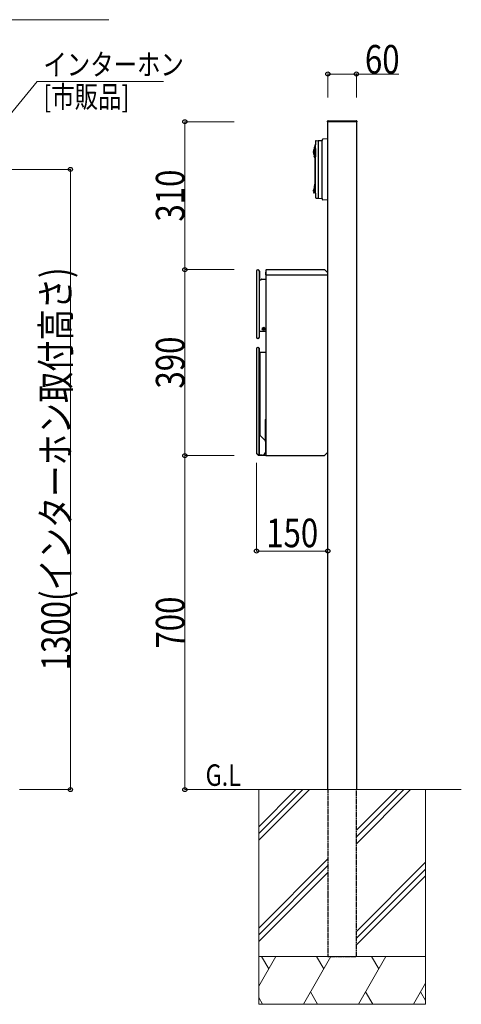
# Model space of a CAD drawing. Units: millimetres. Extents: x 0 to 8410, y 0 to 5940.
# Drawn here: x 2894 to 3820, y 1818 to 3882 of the extents above; entities that cross this region are included whole.
import ezdxf

# ---------------------------------------------------------------- set-up
doc = ezdxf.new("R2010")
doc.units = ezdxf.units.MM
doc.linetypes.add('YDIVIDE_1', pattern=[15, 10, -1, 1, -1, 1, -1])
doc.linetypes.add('YHIDDEN_1', pattern=[4, 3, -1])
for name, color, linetype, lineweight in [('USER1', 3, 'Continuous', 13), ('YKK_A1', 4, 'Continuous', 30), ('YKK_D', 6, 'Continuous', 13), ('YSS_K', 3, 'Continuous', 13)]:
    doc.layers.add(name, color=color, linetype=linetype, lineweight=lineweight)
doc.styles.add('text-b', font='extslim2.shx', dxfattribs={"width": 0.8, "bigfont": 'extfont2.shx'})

msp = doc.modelspace()

# ---------------------------------------------------------------- linework, layer by layer
at = {"layer": 'YKK_A1'}
for p, q in [((3539.5, 3667.9), (3539.6, 3668.9)), ((3540.5, 3667.9), (3539.5, 3667.9)), ((3540, 2267.9), (3540, 3667.9)), ((3599.5, 3667.9), (3540.5, 3667.9)), ((3540.6, 3669.9), (3599.5, 3669.9)), ((3600.5, 3667.9), (3599.5, 3667.9)), ((3600, 3667.9), (3600, 2267.9)), ((3600.5, 3668.9), (3600.5, 3667.9)), ((3540, 3503.3), (3540, 3632.5)), ((3512.1, 3614.9), (3511.5, 3613.1)), ((3511.5, 3613.1), (3511.5, 3612.9)), ((3511.5, 3612.9), (3511.5, 3612.8)), ((3511.5, 3612.8), (3511.5, 3612)), ((3511.5, 3612), (3511.5, 3610.9)), ((3512.6, 3616.3), (3512.1, 3614.9)), ((3512.5, 3618.9), (3512.6, 3616.3)), ((3512.6, 3616.3), (3512.6, 3613.5)), ((3512.6, 3613.5), (3512.7, 3611.9)), ((3512.7, 3611.9), (3512.7, 3610.1)), ((3513, 3619.4), (3514, 3619.4)), ((3514, 3626.5), (3514, 3619.4)), ((3514, 3518.2), (3514, 3619.4)), ((3515.4, 3628), (3520, 3628.3)), ((3520, 3628.4), (3528, 3628.8)), ((3520, 3628.4), (3520, 3628.3)), ((3520, 3628.3), (3520, 3507.5)), ((3528, 3630.1), (3528, 3628.8)), ((3528, 3506.9), (3528, 3628.8)), ((3540, 3632.3), (3529.2, 3631.4)), ((3511.5, 3610.9), (3511.5, 3609.3)), ((3511.5, 3609.3), (3511.5, 3608.2)), ((3511.5, 3608.2), (3511.5, 3606.9)), ((3511.5, 3606.9), (3511.5, 3605.6)), ((3511.5, 3605.6), (3511.5, 3604.4)), ((3511.5, 3604.4), (3511.5, 3603.2)), ((3511.6, 3604.4), (3511.5, 3604.4)), ((3511.5, 3603.2), (3511.5, 3601.8)), ((3511.5, 3601.8), (3511.5, 3600.6)), ((3511.5, 3600.6), (3511.5, 3599.4)), ((3511.5, 3599.4), (3511.5, 3597.8)), ((3511.5, 3597.8), (3511.5, 3595.9)), ((3511.5, 3595.9), (3511.5, 3595.7)), ((3511.5, 3595.7), (3511.5, 3595.6)), ((3512.1, 3593.8), (3511.5, 3595.6)), ((3512.6, 3592.5), (3512.1, 3593.8)), ((3512.6, 3592.5), (3512.5, 3590.3)), ((3512.7, 3596.9), (3512.6, 3595.2)), ((3512.6, 3595.2), (3512.6, 3593.8)), ((3512.6, 3594.3), (3512.6, 3592.5)), ((3512.7, 3610.1), (3512.7, 3608.2)), ((3512.7, 3608.2), (3512.7, 3605.8)), ((3512.7, 3606.2), (3512.7, 3604.4)), ((3512.7, 3604.4), (3512.7, 3602.5)), ((3512.7, 3602.6), (3512.7, 3600.5)), ((3512.7, 3600.5), (3512.7, 3598.6)), ((3512.7, 3598.6), (3512.7, 3596.9)), ((3513.1, 3591.2), (3512.8, 3589.5)), ((3513.2, 3591.2), (3513.1, 3591.2)), ((3513.3, 3591.2), (3513.2, 3591.2)), ((3513.2, 3591.2), (3513.2, 3591.2)), ((3513.5, 3591.3), (3513.3, 3591.2)), ((3513.6, 3591.3), (3513.5, 3591.3)), ((3513.7, 3591.3), (3513.6, 3591.3)), ((3513.7, 3591.3), (3513.7, 3589.8)), ((3514.2, 3611.5), (3514.2, 3594.3)), ((3514.4, 3611.5), (3514.2, 3611.5)), ((3514.4, 3594.3), (3514.2, 3594.3)), ((3514.4, 3611.5), (3514.4, 3594.3)), ((3512.5, 3590.3), (3512.5, 3588.1)), ((3512.8, 3589.5), (3512.5, 3588.1)), ((3512.5, 3588.1), (3512.5, 3588)), ((3512.5, 3588), (3512.6, 3588)), ((3512.8, 3587.9), (3512.5, 3586.7)), ((3512.5, 3586.7), (3512.5, 3586.7)), ((3512.5, 3586.7), (3512.5, 3583.5)), ((3512.7, 3583.5), (3512.5, 3583.5)), ((3512.5, 3579.2), (3512.5, 3538.2)), ((3512.7, 3579.2), (3512.5, 3579.2)), ((3512.6, 3588), (3512.6, 3587.9)), ((3512.6, 3587.9), (3512.7, 3587.9)), ((3512.7, 3587.9), (3512.7, 3587.9)), ((3512.7, 3587.9), (3512.8, 3587.9)), ((3512.7, 3583.5), (3512.7, 3579.2)), ((3513.1, 3589.8), (3512.8, 3587.9)), ((3513.2, 3589.9), (3513.1, 3589.8)), ((3513.1, 3589.8), (3513.1, 3589.8)), ((3513.1, 3589.8), (3513.1, 3589.7)), ((3513.1, 3589.7), (3513.2, 3589.7)), ((3513.3, 3589.9), (3513.2, 3589.9)), ((3513.2, 3589.7), (3513.2, 3589.8)), ((3513.2, 3589.8), (3513.3, 3589.8)), ((3513.4, 3590), (3513.3, 3590)), ((3513.3, 3590), (3513.3, 3589.9)), ((3513.3, 3589.8), (3513.5, 3589.8)), ((3513.6, 3590), (3513.4, 3590)), ((3513.5, 3589.8), (3513.7, 3589.8)), ((3513.6, 3590), (3513.6, 3590)), ((3513.6, 3590), (3513.6, 3590)), ((3513.7, 3589.9), (3513.7, 3589.8)), ((3511.9, 3536.9), (3510.8, 3526)), ((3512, 3537.1), (3511.9, 3536.9)), ((3511.9, 3536.9), (3511.9, 3536.9)), ((3512.1, 3537.2), (3512, 3537.1)), ((3512.2, 3537.3), (3512.1, 3537.2)), ((3512.4, 3537.3), (3512.2, 3537.3)), ((3512.7, 3537.3), (3512.4, 3537.3)), ((3512.5, 3541.4), (3512.5, 3541.4)), ((3512.5, 3538.2), (3512.5, 3538.1)), ((3512.5, 3538.1), (3512.7, 3537.3)), ((3512.7, 3537.3), (3513.1, 3535.1)), ((3513, 3534.5), (3513.1, 3534.6)), ((3513, 3534.4), (3513, 3534.5)), ((3513, 3520.3), (3513, 3534.4)), ((3513, 3534.4), (3513, 3534.4)), ((3513.1, 3535.1), (3513.2, 3535)), ((3513.1, 3535.1), (3513.1, 3535.1)), ((3513.1, 3534.7), (3513.2, 3534.8)), ((3513.1, 3534.6), (3513.1, 3534.7)), ((3513.2, 3535), (3513.3, 3534.9)), ((3513.2, 3534.8), (3513.3, 3534.9)), ((3513.3, 3534.9), (3513.3, 3534.9)), ((3513.3, 3534.9), (3513.4, 3534.8)), ((3513.4, 3534.8), (3513.6, 3534.8)), ((3513.6, 3534.8), (3514, 3534.8)), ((3513.6, 3534.8), (3513.6, 3534.8)), ((3510, 3522), (3510.2, 3523.9)), ((3510, 3522), (3510, 3522)), ((3510, 3522), (3510, 3522)), ((3510, 3522), (3510, 3522)), ((3510, 3522), (3510, 3522)), ((3510, 3522), (3510, 3521.9)), ((3510, 3521.9), (3510, 3521.9)), ((3510, 3521.9), (3510, 3521.8)), ((3510, 3521.9), (3510, 3521.9)), ((3510, 3521.9), (3510, 3521.9)), ((3510, 3521.9), (3510, 3521.9)), ((3510, 3521.9), (3510, 3521.9)), ((3510, 3521.9), (3510, 3521.9)), ((3510, 3521.9), (3510, 3521.9)), ((3510, 3521.8), (3510, 3521.8)), ((3510, 3521.8), (3510.1, 3521.8)), ((3510, 3521.8), (3510, 3521.8)), ((3510.1, 3521.8), (3510.1, 3521.8)), ((3510.1, 3521.8), (3510.1, 3521.8)), ((3510.1, 3521.8), (3510.1, 3521.8)), ((3510.1, 3521.8), (3510.1, 3521.8)), ((3510.1, 3521.8), (3510.2, 3521.8)), ((3510.1, 3521.8), (3510.1, 3521.8)), ((3510.4, 3521.8), (3510.1, 3519.1)), ((3510.2, 3523.9), (3510.4, 3525.8)), ((3510.4, 3521.8), (3510.2, 3521.8)), ((3510.2, 3521.8), (3510.2, 3521.8)), ((3510.2, 3521.8), (3510.2, 3521.8)), ((3510.4, 3525.9), (3510.4, 3525.9)), ((3510.4, 3525.9), (3510.4, 3525.8)), ((3510.4, 3525.9), (3510.4, 3525.9)), ((3510.4, 3525.9), (3510.4, 3525.9)), ((3510.4, 3525.9), (3510.4, 3525.9)), ((3510.5, 3525.9), (3510.4, 3525.9)), ((3510.4, 3525.9), (3510.4, 3525.9)), ((3510.4, 3525.8), (3510.4, 3525.8)), ((3510.4, 3525.8), (3510.4, 3525.8)), ((3510.4, 3525.8), (3510.4, 3525.8)), ((3510.4, 3525.8), (3510.4, 3525.8)), ((3510.4, 3521.9), (3510.6, 3523.4)), ((3510.4, 3521.8), (3510.4, 3521.9)), ((3510.4, 3521.9), (3510.4, 3521.9)), ((3510.4, 3521.8), (3510.4, 3521.8)), ((3510.4, 3521.8), (3510.4, 3521.8)), ((3510.6, 3526), (3510.5, 3526)), ((3510.5, 3526), (3510.5, 3526)), ((3510.5, 3526), (3510.5, 3526)), ((3510.5, 3526), (3510.5, 3525.9)), ((3510.5, 3526), (3510.5, 3526)), ((3514, 3518.2), (3510.5, 3518.6)), ((3510.6, 3526), (3510.6, 3526)), ((3510.6, 3526), (3510.8, 3526)), ((3510.6, 3523.4), (3510.8, 3525.4)), ((3510.8, 3525.9), (3510.8, 3526)), ((3510.8, 3526), (3510.8, 3526)), ((3510.8, 3526), (3510.8, 3526)), ((3510.8, 3525.4), (3510.8, 3525.9)), ((3513, 3520.3), (3513, 3519.9)), ((3513, 3519.9), (3513, 3519.5)), ((3513, 3519.5), (3513, 3519.1)), ((3513, 3519.1), (3513, 3518.8)), ((3513, 3518.7), (3513, 3518.8)), ((3513, 3518.5), (3513, 3518.7)), ((3513.1, 3518.4), (3513, 3518.5)), ((3513.2, 3518.3), (3513.1, 3518.4)), ((3513.4, 3518.3), (3513.2, 3518.3)), ((3514, 3518.2), (3514, 3509.2)), ((3515.4, 3507.7), (3520, 3507.5)), ((3520, 3507.5), (3520, 3507.4)), ((3520, 3507.4), (3528, 3506.9)), ((3528, 3506.9), (3528, 3505.6)), ((3540, 3503.5), (3529.2, 3504.4)), ((3390.3, 3354.9), (3390.3, 3216.1)), ((3390.6, 3354.9), (3390.6, 3216.1)), ((3393.6, 3357.6), (3393, 3357.6)), ((3393.6, 3357.3), (3393, 3357.3)), ((3396.1, 3354.9), (3396.1, 3216.1)), ((3396.3, 3354.9), (3396.3, 3336.2)), ((3410, 3356.9), (3410, 2967.9)), ((3410, 3346.9), (3430, 3346.9)), ((3411, 3357.9), (3430, 3357.9)), ((3430, 3357.9), (3530, 3357.9)), ((3430, 3346.9), (3530, 3346.9)), ((3530, 3357.9), (3533, 3357.9)), ((3530, 3346.9), (3539, 3346.9)), ((3533, 3357.9), (3540, 3350.9)), ((3539, 3346.9), (3540, 3347.9)), ((3540, 2974.9), (3540, 3350.9)), ((3396.3, 3228.9), (3396.3, 3336.2)), ((3396.8, 3336.2), (3399.8, 3336.2)), ((3400.3, 3337.4), (3400.3, 3336.7)), ((3400.8, 3337.9), (3410, 3337.9)), ((3396.3, 3216.1), (3396.3, 3228.9)), ((3396.3, 3228.9), (3410, 3228.9)), ((3404.6, 3234.2), (3403.4, 3234.2)), ((3404.6, 3233.5), (3403.4, 3233.6)), ((3405, 3234.4), (3404.6, 3234.2)), ((3405, 3233.4), (3404.6, 3233.5)), ((3405, 3234.4), (3405.2, 3234.8)), ((3405, 3233.4), (3405.2, 3233)), ((3405.2, 3234.8), (3405.2, 3236)), ((3405.2, 3233), (3405.2, 3231.8)), ((3405.9, 3234.8), (3405.8, 3236)), ((3405.9, 3233), (3405.8, 3231.8)), ((3406, 3234.4), (3405.9, 3234.8)), ((3406, 3233.4), (3405.9, 3233)), ((3406, 3234.4), (3406.4, 3234.2)), ((3406, 3233.4), (3406.4, 3233.5)), ((3406.4, 3234.2), (3407.6, 3234.2)), ((3406.4, 3233.5), (3407.6, 3233.6)), ((3392.8, 3213.8), (3393.8, 3213.8)), ((3392.8, 3213.6), (3393.8, 3213.6)), ((3390.3, 3192.2), (3390.3, 2972.8)), ((3390.5, 3191.9), (3390.5, 2972.8)), ((3393.8, 3194.7), (3392.8, 3194.7)), ((3393.5, 3194.4), (3393, 3194.4)), ((3396, 2968.9), (3396, 3191.9)), ((3396.3, 3184.4), (3396.3, 3192.2)), ((3396.3, 3184.4), (3397.3, 3184.2)), ((3397, 3183.9), (3397.3, 3184.2)), ((3409, 3183.9), (3397, 3183.9)), ((3397, 3183.9), (3397, 3011.2)), ((3408.8, 3184.2), (3397.3, 3184.2)), ((3409.8, 3193.5), (3409.8, 3185.2)), ((3409.5, 2997.7), (3409.5, 3043.7)), ((3396.1, 3011.6), (3397, 3011.2)), ((3396.1, 3011.6), (3396.1, 2968.8)), ((3397.1, 3010.8), (3396.2, 3011.2)), ((3397, 3011.2), (3397, 3011)), ((3397.1, 3010.8), (3397, 3011)), ((3397.1, 3010.8), (3408.9, 2999.1)), ((3408.9, 2999.1), (3408.5, 2998.9)), ((3409.5, 2997.7), (3409.1, 2997.5)), ((3409.1, 2997.5), (3409.1, 2975.5)), ((3410, 3000.1), (3410, 2967.9)), ((3390.5, 2972.2), (3393.9, 2968.8)), ((3390.7, 2972.4), (3394.2, 2968.9)), ((3533, 2967.9), (3540, 2974.9)), ((3393.9, 2968.8), (3394.2, 2968.9)), ((3393.9, 2968.8), (3410, 2968.8)), ((3394.2, 2968.9), (3396, 2968.9)), ((3396.1, 2968.8), (3396, 2968.9)), ((3402.5, 2968.8), (3396.1, 2968.8)), ((3410, 2967.9), (3430, 2967.9)), ((3430, 2967.9), (3530, 2967.9)), ((3530, 2967.9), (3533, 2967.9))]:
    msp.add_line(p, q, dxfattribs=at)
at = {"layer": 'YKK_A1', "linetype": 'YDIVIDE_1', "ltscale": 0.5}
msp.add_line((3410, 3346.6), (3410, 3352.6), dxfattribs=at)
at = {"layer": 'YKK_A1', "linetype": 'YHIDDEN_1'}
for p, q in [((3540, 2267.9), (3540, 1917.9)), ((3600, 1917.9), (3600, 2267.9)), ((3540, 1917.9), (3600, 1917.9))]:
    msp.add_line(p, q, dxfattribs=at)
at = {"layer": 'YKK_A1'}
msp.add_circle((3405.5, 3233.9), 3, dxfattribs=at)
for centre, radius, start, end in [((3540.6, 3668.9), 1, 90, 176.5), ((3599.5, 3668.9), 1, 3.5, 90), ((3513, 3618.9), 0.5, 93, 180), ((3515.5, 3626.5), 1.5, 93.5, 180), ((3529.3, 3630.1), 1.25, 94.7636, 180), ((3521.3, 3604.4), 11.8, 146.2997, 213.576), ((3510.6, 3519.1), 0.5, 174.078, 265), ((3515.5, 3509.2), 1.5, 180, 266.5), ((3529.3, 3505.6), 1.25, 180, 265.2364), ((3393, 3354.9), 2.7, 90, 180), ((3393, 3354.9), 2.44, 90, 180), ((3393.6, 3354.9), 2.7, 0, 90), ((3393.6, 3354.9), 2.44, 0, 90), ((3411, 3356.9), 1, 90, 180), ((3396.8, 3336.7), 0.5, 180, 270), ((3399.8, 3336.7), 0.5, 270, 0), ((3400.8, 3337.4), 0.5, 90, 180), ((3405.5, 3233.9), 2.1, 171.4911, 188.5089), ((3405.5, 3233.9), 2.1, 81.4911, 98.5089), ((3405.5, 3233.9), 2.1, 261.4911, 278.5089), ((3405.5, 3233.9), 2.1, 351.4911, 8.5089), ((3392.8, 3216.1), 2.5, 180, 270), ((3392.8, 3216.1), 2.24, 180, 270), ((3393.8, 3216.1), 2.5, 270, 0), ((3393.8, 3216.1), 2.24, 270, 0), ((3392.8, 3192.2), 2.5, 90, 180), ((3393, 3191.9), 2.5, 90, 180), ((3393.5, 3191.9), 2.5, 0, 90), ((3393.8, 3192.2), 2.5, 0, 90), ((3408.8, 3185.2), 1, 270, 0), ((3409, 3184.9), 1, 270, 350.9436), ((3410.8, 3193.5), 1, 138.5904, 180), ((3409, 3184.9), 1, 350.9436, 359.2188), ((3410, 3043.7), 0.5, 90, 180), ((3396.6, 3011.6), 0.5, 180, 225), ((3397.5, 3011.2), 0.5, 180, 225), ((3407.1, 2997.5), 2, 0, 45), ((3407.5, 2997.7), 2, 0, 45), ((3391.1, 2972.8), 0.8, 180, 225), ((3391.1, 2972.8), 0.538, 180, 225), ((3402.5, 2975.5), 6.64, 270, 0)]:
    msp.add_arc(centre, radius, start, end, dxfattribs=at)
at = {"layer": 'YKK_D'}
for p, q in [((2715.7, 3881.7), (3080.4, 3881.7)), ((3540, 3718.9), (3540, 3768.9)), ((3540, 3767.9), (3600, 3767.9)), ((3600, 3718.9), (3600, 3768.9)), ((3600, 3767.9), (3689, 3767.9)), ((2797.3, 3590.1), (2930.4, 3752.3)), ((2930.4, 3752.3), (3195.1, 3752.3)), ((3343.5, 3667.9), (3239, 3667.9)), ((3240, 3667.9), (3240, 3357.9)), ((2801, 3567.9), (3001, 3567.9)), ((3000, 2267.9), (3000, 3567.9)), ((3343.5, 3357.9), (3239, 3357.9)), ((3343.5, 3357.9), (3239, 3357.9)), ((3240, 3357.9), (3240, 2967.9)), ((3343.5, 2967.9), (3239, 2967.9)), ((3343.5, 2967.9), (3239, 2967.9)), ((3240, 2967.9), (3240, 2267.9)), ((3390.3, 2952.8), (3390.3, 2766.9)), ((3540, 2936.5), (3540, 2766.9)), ((3390.3, 2767.9), (3540, 2767.9)), ((2894, 2267.9), (3001, 2267.9)), ((3319, 2267.9), (3239, 2267.9))]:
    msp.add_line(p, q, dxfattribs=at)
at = {"layer": 'YKK_D', "linetype": 'ByBlock', "lineweight": -2}
for centre in [(3540, 3767.9), (3600, 3767.9), (3240, 3667.9), (3000, 3567.9), (3240, 3357.9), (3240, 3357.9), (3240, 2967.9), (3240, 2967.9), (3390.3, 2767.9), (3540, 2767.9), (3000, 2267.9), (3240, 2267.9)]:
    msp.add_circle(centre, 4.25, dxfattribs=at)
at = {"layer": 'YSS_K'}
for p, q in [((2893, 2267.9), (2968, 2267.9)), ((3820, 2267.9), (3320, 2267.9)), ((3395, 2267.9), (3395, 1817.9)), ((3395, 2267.9), (3395, 1817.9)), ((3540, 2267.9), (3395, 2267.9)), ((3395, 2161.6), (3501.3, 2267.9)), ((3395, 2175.7), (3487.2, 2267.9)), ((3395, 2189.8), (3473, 2267.9)), ((3745, 2267.9), (3600, 2267.9)), ((3600, 2154.4), (3713.5, 2267.9)), ((3600, 2168.6), (3699.3, 2267.9)), ((3600, 2182.7), (3685.2, 2267.9)), ((3745, 2267.9), (3745, 1817.9)), ((3395, 1977.7), (3540, 2122.7)), ((3395, 1963.6), (3540, 2108.6)), ((3600, 1970.6), (3745, 2115.6)), ((3395, 1949.4), (3540, 2094.4)), ((3600, 1956.4), (3745, 2101.4)), ((3600, 1942.3), (3745, 2087.3)), ((3395, 1917.9), (3745, 1917.9)), ((3745, 1917.9), (3395, 1917.9)), ((3395, 1817.9), (3745, 1817.9))]:
    msp.add_line(p, q, dxfattribs=at)
at = {"layer": 'YSS_K', "linetype": 'Continuous'}
for p, q in [((3395, 1855.7), (3430.9, 1917.9)), ((3400.9, 1917.9), (3415.9, 1891.9)), ((3488.6, 1817.9), (3546.4, 1917.9)), ((3516.4, 1917.9), (3531.4, 1891.9)), ((3604.1, 1817.9), (3661.8, 1917.9)), ((3631.8, 1917.9), (3646.8, 1891.9)), ((3719.6, 1817.9), (3745, 1862)), ((3518.6, 1817.9), (3503.6, 1843.9)), ((3634.1, 1817.9), (3619.1, 1843.9)), ((3745, 1825.8), (3734.6, 1843.9)), ((3403.2, 1817.9), (3395, 1832))]:
    msp.add_line(p, q, dxfattribs=at)

# ---------------------------------------------------------------- texts
at = {"layer": 'USER1', "style": 'text-b', "width": 0.8}
msp.add_text('G.L', height=45, dxfattribs=at).set_placement((3283.5, 2275.8))
at = {"layer": 'YKK_D', "style": 'text-b', "width": 0.8}
for s, p in [('60', (3617.8, 3768.7)), ('150', (3410.7, 2775.9))]:
    msp.add_text(s, height=60, dxfattribs=at).set_placement(p)
for s, height, rotation, p in [('インターホン', 45, 360, (2943.2, 3765.2)), ('[市販品]', 45, 360, (2943.2, 3697.7)), ('310', 60, 90, (3239.2, 3458.5)), ('1300(インターホン取付高さ)', 60, 90, (2999.2, 2517.9)), ('390', 60, 90, (3239.2, 3108.5)), ('700', 60, 90, (3239.2, 2563.5))]:
    msp.add_text(s, height=height, rotation=rotation, dxfattribs=at).set_placement(p)

doc.saveas('drawing.dxf')
